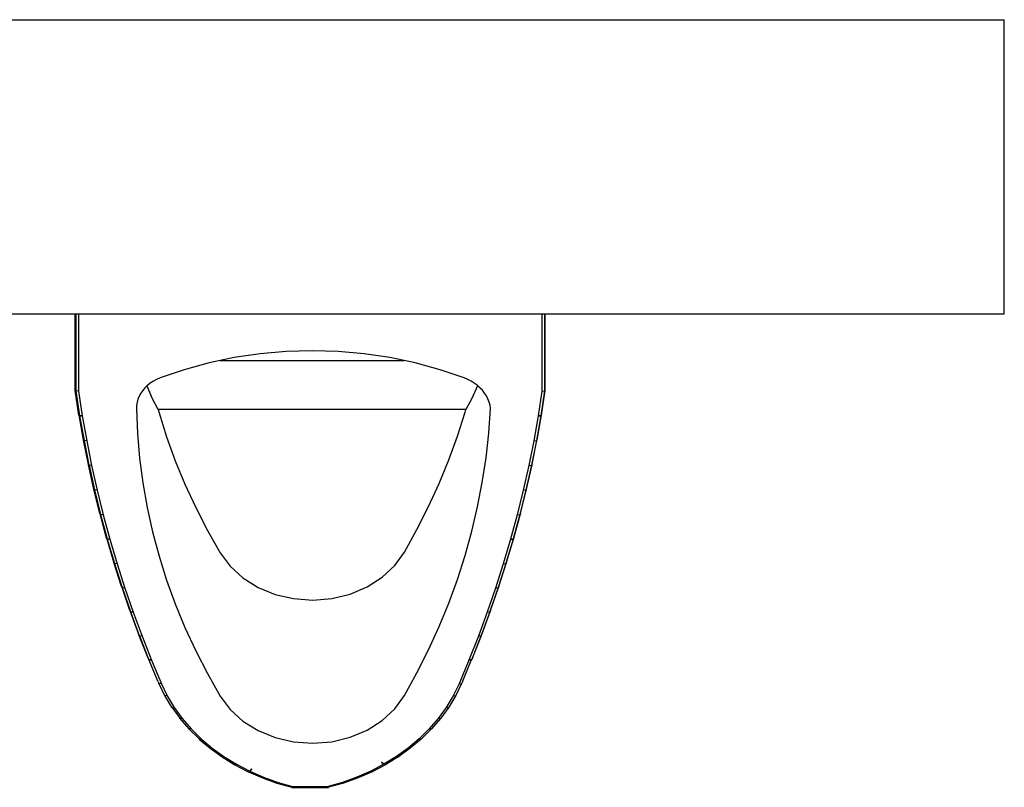
# Model space of a CAD drawing. Units: metres. Extents: x 4.14 to 8.13, y 2.79 to 5.34.
# Drawn here: x 6.13 to 6.84, y 4.79 to 5.34 of the extents above; entities that cross this region are included whole.
import ezdxf

# ---------------------------------------------------------------- set-up
doc = ezdxf.new("R2010")
doc.units = ezdxf.units.M
doc.layers.add('Edges', color=7, linetype='Continuous')

# ---------------------------------------------------------------- blocks, each defined once
blk = doc.blocks.new('Urinal With Partition pl')
at = {"layer": 'Edges'}
for p, q in [((-1.35, 0.301), (1.35, 0.301)), ((1.35, 0.089), (1.35, 0.301)), ((0.43652, 0.089), (0.68067, 0.089)), ((0.68067, 0.03371), (0.68067, 0.089)), ((0.68067, 0.089), (0.68114, 0.089)), ((0.68114, 0.089), (0.68114, 0.03338)), ((0.68114, 0.089), (0.6831, 0.089)), ((0.6831, 0.089), (0.6831, 0.03323)), ((0.6831, 0.089), (1.01692, 0.089)), ((1.01692, 0.089), (1.01692, 0.03323)), ((1.01692, 0.089), (1.01888, 0.089)), ((1.01888, 0.089), (1.01888, 0.03338)), ((1.01888, 0.089), (1.01935, 0.089)), ((1.01935, 0.03371), (1.01935, 0.089)), ((1.01935, 0.089), (1.35, 0.089)), ((0.79534, 0.05734), (0.78519, 0.05521)), ((0.81386, 0.06008), (0.79534, 0.05734)), ((0.83258, 0.06174), (0.81386, 0.06008)), ((0.85139, 0.06229), (0.83258, 0.06174)), ((0.8702, 0.06174), (0.85139, 0.06229)), ((0.88892, 0.06008), (0.8702, 0.06174)), ((0.90744, 0.05734), (0.88892, 0.06008)), ((0.91759, 0.05521), (0.90744, 0.05734)), ((0.77711, 0.05351), (0.75926, 0.04862)), ((0.78519, 0.05521), (0.77711, 0.05351)), ((0.78519, 0.05521), (0.91759, 0.05521)), ((0.92567, 0.05351), (0.91759, 0.05521)), ((0.94352, 0.04862), (0.92567, 0.05351)), ((0.74189, 0.0427), (0.73939, 0.04164)), ((0.75926, 0.04862), (0.74189, 0.0427)), ((0.96089, 0.0427), (0.94352, 0.04862)), ((0.96345, 0.04163), (0.96089, 0.0427)), ((0.73096, 0.03561), (0.72934, 0.03372)), ((0.73243, 0.03702), (0.73096, 0.03561)), ((0.73279, 0.03736), (0.73243, 0.03702)), ((0.73253, 0.03675), (0.73243, 0.03702)), ((0.73643, 0.02768), (0.73253, 0.03675)), ((0.73482, 0.03896), (0.73279, 0.03736)), ((0.73702, 0.04039), (0.73482, 0.03896)), ((0.73939, 0.04164), (0.73702, 0.04039)), ((0.96588, 0.04037), (0.96345, 0.04163)), ((0.96818, 0.03895), (0.96588, 0.04037)), ((0.97056, 0.03694), (0.96642, 0.0279)), ((0.97031, 0.03737), (0.96818, 0.03895)), ((0.97062, 0.0371), (0.97031, 0.03737)), ((0.97062, 0.0371), (0.97056, 0.03694)), ((0.97226, 0.03565), (0.97062, 0.0371)), ((0.97403, 0.03379), (0.97226, 0.03565)), ((0.68072, 0.03363), (0.68067, 0.03371)), ((0.68344, 0.01583), (0.68072, 0.03363)), ((0.68072, 0.03363), (0.68114, 0.03338)), ((0.68114, 0.03338), (0.68117, 0.03335)), ((0.6831, 0.03323), (0.68117, 0.03335)), ((0.68117, 0.03335), (0.6839, 0.01548)), ((0.6831, 0.03323), (0.68584, 0.01538)), ((0.72681, 0.02961), (0.72592, 0.02743)), ((0.72796, 0.03172), (0.72681, 0.02961)), ((0.72934, 0.03372), (0.72796, 0.03172)), ((0.97558, 0.03182), (0.97403, 0.03379)), ((0.97692, 0.02974), (0.97558, 0.03182)), ((0.97804, 0.02757), (0.97692, 0.02974)), ((1.01692, 0.03323), (1.01418, 0.01538)), ((1.01885, 0.03335), (1.01612, 0.01548)), ((1.01658, 0.01583), (1.01931, 0.03363)), ((1.01692, 0.03323), (1.01885, 0.03335)), ((1.01888, 0.03338), (1.01885, 0.03335)), ((1.01931, 0.03363), (1.01888, 0.03338)), ((1.01931, 0.03363), (1.01935, 0.03371)), ((0.72493, 0.0229), (0.72483, 0.0206)), ((0.72529, 0.02519), (0.72493, 0.0229)), ((0.72592, 0.02743), (0.72529, 0.02519)), ((0.74048, 0.01988), (0.73643, 0.02768)), ((0.96642, 0.0279), (0.96208, 0.01988)), ((0.97892, 0.02533), (0.97804, 0.02757)), ((0.97955, 0.02304), (0.97892, 0.02533)), ((0.97994, 0.02071), (0.97955, 0.02304)), ((0.68344, 0.01583), (0.68348, 0.01576)), ((0.68661, -0.002), (0.68348, 0.01576)), ((0.6839, 0.01548), (0.68584, 0.01538)), ((0.68392, 0.01544), (0.6839, 0.01548)), ((0.68392, 0.01544), (0.68707, -0.00242)), ((0.68584, 0.01538), (0.68392, 0.01544)), ((0.68584, 0.01538), (0.689, -0.00254)), ((0.72483, 0.0206), (0.72556, 0.00271)), ((0.96208, 0.01988), (0.74048, 0.01988)), ((0.74048, 0.01988), (0.74111, 0.01754)), ((0.74111, 0.01754), (0.74657, 0.0002)), ((0.95602, 0.00076), (0.96157, 0.01804)), ((0.96157, 0.01804), (0.96208, 0.01988)), ((0.97868, 0.00288), (0.97994, 0.02071)), ((1.01418, 0.01538), (1.01102, -0.00254)), ((1.0161, 0.01544), (1.01295, -0.00242)), ((1.01341, -0.002), (1.01654, 0.01576)), ((1.01612, 0.01548), (1.01418, 0.01538)), ((1.01418, 0.01538), (1.0161, 0.01544)), ((1.0161, 0.01544), (1.01612, 0.01548)), ((1.01658, 0.01583), (1.01654, 0.01576)), ((0.72556, 0.00271), (0.72709, -0.01514)), ((0.74657, 0.0002), (0.75279, -0.01696)), ((0.94977, -0.01637), (0.95602, 0.00076)), ((0.97669, -0.01492), (0.97868, 0.00288)), ((0.68661, -0.002), (0.68666, -0.00207)), ((0.69019, -0.01977), (0.68666, -0.00207)), ((0.68709, -0.00246), (0.68707, -0.00242)), ((0.68709, -0.00246), (0.69064, -0.02026)), ((0.689, -0.00254), (0.68709, -0.00246)), ((0.689, -0.00254), (0.69257, -0.02041)), ((1.01102, -0.00254), (1.00746, -0.0204)), ((1.01293, -0.00246), (1.00938, -0.02026)), ((1.00983, -0.01977), (1.01337, -0.00207)), ((1.01102, -0.00254), (1.01293, -0.00246)), ((1.01293, -0.00246), (1.01295, -0.00242)), ((1.01341, -0.002), (1.01337, -0.00207)), ((0.69019, -0.01977), (0.69024, -0.01984)), ((0.69417, -0.03748), (0.69024, -0.01984)), ((0.69067, -0.0203), (0.69064, -0.02026)), ((0.69067, -0.0203), (0.69463, -0.03805)), ((0.69257, -0.02041), (0.69067, -0.0203)), ((0.69257, -0.02041), (0.69655, -0.03822)), ((0.72709, -0.01514), (0.72941, -0.03294)), ((0.75279, -0.01696), (0.75978, -0.03393)), ((0.94283, -0.03331), (0.94977, -0.01637)), ((0.97398, -0.03265), (0.97669, -0.01492)), ((1.00746, -0.0204), (1.00348, -0.03821)), ((1.00935, -0.0203), (1.0054, -0.03805)), ((1.00585, -0.03748), (1.00979, -0.01984)), ((1.00746, -0.0204), (1.00935, -0.0203)), ((1.00938, -0.02026), (1.00935, -0.0203)), ((1.00979, -0.01984), (1.00983, -0.01977)), ((0.72941, -0.03294), (0.73253, -0.05066)), ((0.75978, -0.03393), (0.76752, -0.05068)), ((0.93521, -0.05006), (0.94283, -0.03331)), ((0.97056, -0.0503), (0.97398, -0.03265)), ((0.69417, -0.03748), (0.69422, -0.03756)), ((0.69855, -0.05513), (0.69422, -0.03756)), ((0.69465, -0.03808), (0.69463, -0.03805)), ((0.69465, -0.03808), (0.69901, -0.05577)), ((0.69655, -0.03822), (0.69465, -0.03808)), ((0.69655, -0.03822), (0.70092, -0.05596)), ((1.00348, -0.03821), (0.99909, -0.05597)), ((1.00537, -0.03808), (1.00101, -0.05577)), ((1.00147, -0.05513), (1.0058, -0.03756)), ((1.00348, -0.03821), (1.00537, -0.03808)), ((1.0054, -0.03805), (1.00537, -0.03808)), ((1.0058, -0.03756), (1.00585, -0.03748)), ((0.69855, -0.05513), (0.69861, -0.0552)), ((0.70334, -0.07271), (0.69861, -0.0552)), ((0.69861, -0.0552), (0.69901, -0.05577)), ((0.69904, -0.0558), (0.69901, -0.05577)), ((0.69904, -0.0558), (0.7038, -0.07342)), ((0.70092, -0.05596), (0.69904, -0.0558)), ((0.70092, -0.05596), (0.7057, -0.07364)), ((0.73253, -0.05066), (0.73643, -0.06828)), ((0.76752, -0.05068), (0.776, -0.06719)), ((0.92691, -0.0666), (0.93521, -0.05006)), ((0.96642, -0.06784), (0.97056, -0.0503)), ((0.99909, -0.05597), (0.99432, -0.07364)), ((1.00098, -0.0558), (0.99622, -0.07342)), ((0.99668, -0.07271), (1.00142, -0.0552)), ((0.99909, -0.05597), (1.00098, -0.0558)), ((1.00098, -0.0558), (1.00101, -0.05577)), ((1.00142, -0.0552), (1.00101, -0.05577)), ((1.00147, -0.05513), (1.00142, -0.0552)), ((0.73643, -0.06828), (0.74111, -0.08577)), ((0.776, -0.06719), (0.78521, -0.08344)), ((0.91794, -0.0829), (0.92691, -0.0666)), ((0.96157, -0.08526), (0.96642, -0.06784)), ((0.70334, -0.07271), (0.7034, -0.0728)), ((0.70852, -0.09021), (0.7034, -0.0728)), ((0.7034, -0.0728), (0.7038, -0.07342)), ((0.70383, -0.07345), (0.7038, -0.07342)), ((0.70383, -0.07345), (0.70898, -0.09096)), ((0.7057, -0.07364), (0.70383, -0.07345)), ((0.7057, -0.07364), (0.71089, -0.09124)), ((0.99432, -0.07364), (0.98912, -0.09125)), ((0.99619, -0.07345), (0.99104, -0.09096)), ((0.9915, -0.09021), (0.99662, -0.0728)), ((0.99432, -0.07364), (0.99619, -0.07345)), ((0.99619, -0.07345), (0.99622, -0.07342)), ((0.99662, -0.0728), (0.99622, -0.07342)), ((0.99668, -0.07271), (0.99662, -0.0728)), ((0.78521, -0.08344), (0.79232, -0.09307)), ((0.91095, -0.09259), (0.91794, -0.0829)), ((0.70852, -0.09021), (0.7086, -0.09033)), ((0.71411, -0.10762), (0.7086, -0.09033)), ((0.7086, -0.09033), (0.70898, -0.09096)), ((0.70902, -0.09102), (0.70898, -0.09096)), ((0.70898, -0.09096), (0.70899, -0.09099)), ((0.70899, -0.09099), (0.70902, -0.09102)), ((0.71089, -0.09124), (0.70902, -0.09102)), ((0.70902, -0.09102), (0.71456, -0.10843)), ((0.71089, -0.09124), (0.71649, -0.10877)), ((0.74111, -0.08577), (0.74657, -0.1031)), ((0.95602, -0.10255), (0.96157, -0.08526)), ((0.98912, -0.09125), (0.98354, -0.10876)), ((0.991, -0.09102), (0.98546, -0.10843)), ((0.98592, -0.10762), (0.99142, -0.09033)), ((0.98912, -0.09125), (0.991, -0.09102)), ((0.991, -0.09102), (0.99104, -0.09096)), ((0.991, -0.09102), (0.99103, -0.09099)), ((0.99104, -0.09096), (0.99103, -0.09099)), ((0.99142, -0.09033), (0.99104, -0.09096)), ((0.9915, -0.09021), (0.99142, -0.09033)), ((0.79232, -0.09307), (0.80152, -0.10146)), ((0.90185, -0.10105), (0.91095, -0.09259)), ((0.74657, -0.1031), (0.75279, -0.12027)), ((0.80152, -0.10146), (0.81247, -0.10829)), ((0.89099, -0.10797), (0.90185, -0.10105)), ((0.94977, -0.11967), (0.95602, -0.10255)), ((0.71411, -0.10762), (0.7142, -0.10778)), ((0.72008, -0.12494), (0.7142, -0.10778)), ((0.7142, -0.10778), (0.71456, -0.10843)), ((0.71456, -0.10843), (0.71458, -0.10848)), ((0.71461, -0.10851), (0.71458, -0.10848)), ((0.71649, -0.10877), (0.71461, -0.10851)), ((0.71461, -0.10851), (0.72054, -0.12579)), ((0.71649, -0.10877), (0.72246, -0.12619)), ((0.81247, -0.10829), (0.82479, -0.11333)), ((0.82479, -0.11333), (0.83805, -0.11641)), ((0.8655, -0.1163), (0.87872, -0.11311)), ((0.87872, -0.11311), (0.89099, -0.10797)), ((0.98354, -0.10876), (0.97756, -0.12619)), ((0.98541, -0.10851), (0.97948, -0.12579)), ((0.97994, -0.12494), (0.98582, -0.10778)), ((0.98354, -0.10876), (0.98541, -0.10851)), ((0.98541, -0.10851), (0.98544, -0.10848)), ((0.98546, -0.10843), (0.98544, -0.10848)), ((0.98582, -0.10778), (0.98546, -0.10843)), ((0.98592, -0.10762), (0.98582, -0.10778)), ((0.75279, -0.12027), (0.75978, -0.13724)), ((0.83805, -0.11641), (0.85178, -0.11741)), ((0.85178, -0.11741), (0.8655, -0.1163)), ((0.94283, -0.13662), (0.94977, -0.11967)), ((0.72008, -0.12494), (0.72021, -0.12518)), ((0.72646, -0.14217), (0.72021, -0.12518)), ((0.72021, -0.12518), (0.72054, -0.12579)), ((0.72054, -0.12579), (0.72058, -0.12588)), ((0.72058, -0.12588), (0.72246, -0.12619)), ((0.72058, -0.12588), (0.7206, -0.12591)), ((0.7206, -0.12591), (0.72689, -0.14303)), ((0.72246, -0.12619), (0.7206, -0.12591)), ((0.72246, -0.12619), (0.72885, -0.14353)), ((0.97756, -0.12619), (0.97117, -0.14354)), ((0.97942, -0.12591), (0.97313, -0.14303)), ((0.97357, -0.14217), (0.97981, -0.12518)), ((0.97756, -0.12619), (0.97942, -0.12591)), ((0.97942, -0.12591), (0.97945, -0.12588)), ((0.97948, -0.12579), (0.97945, -0.12588)), ((0.97981, -0.12518), (0.97948, -0.12579)), ((0.97994, -0.12494), (0.97981, -0.12518)), ((0.75978, -0.13724), (0.76752, -0.15399)), ((0.93521, -0.15337), (0.94283, -0.13662)), ((0.72646, -0.14217), (0.72664, -0.14255)), ((0.73322, -0.15929), (0.72664, -0.14255)), ((0.72664, -0.14255), (0.72689, -0.14303)), ((0.72689, -0.14303), (0.72695, -0.14318)), ((0.72695, -0.14318), (0.72698, -0.14321)), ((0.72885, -0.14353), (0.72698, -0.14321)), ((0.72698, -0.14321), (0.7336, -0.16007)), ((0.72885, -0.14353), (0.73563, -0.16078)), ((0.97117, -0.14354), (0.96439, -0.16078)), ((0.97304, -0.14321), (0.96642, -0.16007)), ((0.9668, -0.15929), (0.97338, -0.14255)), ((0.97306, -0.14318), (0.97117, -0.14354)), ((0.97117, -0.14354), (0.97304, -0.14321)), ((0.97304, -0.14321), (0.97306, -0.14318)), ((0.97313, -0.14303), (0.97306, -0.14318)), ((0.97338, -0.14255), (0.97313, -0.14303)), ((0.97357, -0.14217), (0.97338, -0.14255)), ((0.76752, -0.15399), (0.776, -0.1705)), ((0.92691, -0.1699), (0.93521, -0.15337)), ((0.73322, -0.15929), (0.73359, -0.16009)), ((0.73359, -0.16009), (0.73374, -0.16039)), ((0.73376, -0.16041), (0.73374, -0.16039)), ((0.73374, -0.16039), (0.73563, -0.16078)), ((0.73563, -0.16078), (0.73376, -0.16041)), ((0.74037, -0.17631), (0.73376, -0.16041)), ((0.73563, -0.16078), (0.74278, -0.17788)), ((0.96439, -0.16078), (0.95725, -0.17787)), ((0.95965, -0.17631), (0.96627, -0.16041)), ((0.96628, -0.16039), (0.96439, -0.16078)), ((0.96439, -0.16078), (0.96627, -0.16041)), ((0.96627, -0.16041), (0.96628, -0.16039)), ((0.96643, -0.16009), (0.96628, -0.16039)), ((0.9668, -0.15929), (0.96643, -0.16009)), ((0.91794, -0.1862), (0.92691, -0.1699)), ((0.74037, -0.17631), (0.74089, -0.17747)), ((0.776, -0.1705), (0.78521, -0.18674)), ((0.95965, -0.17631), (0.95913, -0.17747)), ((0.74091, -0.17751), (0.74089, -0.17747)), ((0.74091, -0.17751), (0.74513, -0.1862)), ((0.74278, -0.17788), (0.74091, -0.17751)), ((0.74278, -0.17788), (0.74697, -0.18651)), ((0.95725, -0.17787), (0.95304, -0.18652)), ((0.95911, -0.17751), (0.95489, -0.1862)), ((0.95725, -0.17787), (0.95911, -0.17751)), ((0.95913, -0.17747), (0.95911, -0.17751)), ((0.74513, -0.1862), (0.74516, -0.18623)), ((0.74516, -0.18623), (0.75019, -0.19462)), ((0.74697, -0.18651), (0.74516, -0.18623)), ((0.74697, -0.18651), (0.75196, -0.19482)), ((0.78521, -0.18674), (0.79232, -0.19638)), ((0.91095, -0.1959), (0.91794, -0.1862)), ((0.95304, -0.18652), (0.94806, -0.19482)), ((0.95487, -0.18623), (0.94984, -0.19462)), ((0.95304, -0.18652), (0.95487, -0.18623)), ((0.95487, -0.18623), (0.95489, -0.1862)), ((0.75019, -0.19462), (0.75022, -0.19465)), ((0.75022, -0.19465), (0.75603, -0.20269)), ((0.75196, -0.19482), (0.75022, -0.19465)), ((0.75196, -0.19482), (0.75774, -0.2028)), ((0.79232, -0.19638), (0.80152, -0.20476)), ((0.90185, -0.20435), (0.91095, -0.1959)), ((0.94806, -0.19482), (0.9423, -0.20279)), ((0.9498, -0.19465), (0.94399, -0.20269)), ((0.94806, -0.19482), (0.9498, -0.19465)), ((0.94984, -0.19462), (0.9498, -0.19465)), ((0.75607, -0.20273), (0.75603, -0.20269)), ((0.75607, -0.20273), (0.76264, -0.21037)), ((0.75774, -0.2028), (0.75607, -0.20273)), ((0.75774, -0.2028), (0.76424, -0.21036)), ((0.80152, -0.20476), (0.81247, -0.21159)), ((0.89099, -0.21127), (0.90185, -0.20435)), ((0.9423, -0.20279), (0.93577, -0.21037)), ((0.94395, -0.20273), (0.93739, -0.21037)), ((0.9423, -0.20279), (0.94395, -0.20273)), ((0.94399, -0.20269), (0.94395, -0.20273)), ((0.76264, -0.21037), (0.76268, -0.2104)), ((0.76424, -0.21036), (0.76268, -0.2104)), ((0.76268, -0.2104), (0.76995, -0.2176)), ((0.76424, -0.21036), (0.77146, -0.2175)), ((0.81247, -0.21159), (0.82479, -0.21664)), ((0.87872, -0.21642), (0.89099, -0.21127)), ((0.93577, -0.21037), (0.92856, -0.2175)), ((0.93735, -0.2104), (0.93007, -0.2176)), ((0.93577, -0.21037), (0.93735, -0.2104)), ((0.93735, -0.2104), (0.93739, -0.21037)), ((0.76995, -0.2176), (0.77, -0.21763)), ((0.77146, -0.2175), (0.77, -0.21763)), ((0.77, -0.21763), (0.77794, -0.22434)), ((0.77146, -0.2175), (0.77934, -0.22416)), ((0.82479, -0.21664), (0.83805, -0.21971)), ((0.83805, -0.21971), (0.85178, -0.22071)), ((0.85178, -0.22071), (0.8655, -0.2196)), ((0.8655, -0.2196), (0.87872, -0.21642)), ((0.92856, -0.2175), (0.92069, -0.22416)), ((0.93003, -0.21763), (0.92208, -0.22434)), ((0.92856, -0.2175), (0.93003, -0.21763)), ((0.93007, -0.2176), (0.93003, -0.21763)), ((0.77794, -0.22434), (0.7865, -0.23053)), ((0.77934, -0.22416), (0.78783, -0.2303)), ((0.92069, -0.22416), (0.91219, -0.2303)), ((0.92208, -0.22434), (0.91353, -0.23053)), ((0.78654, -0.23056), (0.7865, -0.23053)), ((0.78783, -0.2303), (0.78654, -0.23056)), ((0.78654, -0.23056), (0.79567, -0.23618)), ((0.78783, -0.2303), (0.79687, -0.23587)), ((0.91219, -0.2303), (0.90316, -0.23587)), ((0.91348, -0.23056), (0.90435, -0.23618)), ((0.91219, -0.2303), (0.91348, -0.23056)), ((0.91348, -0.23056), (0.91353, -0.23053)), ((0.79567, -0.23618), (0.79572, -0.2362)), ((0.79687, -0.23587), (0.79572, -0.2362)), ((0.79572, -0.2362), (0.80535, -0.24123)), ((0.79687, -0.23587), (0.80642, -0.24085)), ((0.80642, -0.24085), (0.80793, -0.23916)), ((0.80645, -0.24086), (0.80642, -0.24085)), ((0.80793, -0.23916), (0.80645, -0.24086)), ((0.80645, -0.24086), (0.81644, -0.24521)), ((0.89357, -0.24086), (0.88358, -0.24521)), ((0.90313, -0.23588), (0.89357, -0.24086)), ((0.89357, -0.24086), (0.89456, -0.24127)), ((0.90425, -0.23623), (0.89462, -0.24125)), ((0.90316, -0.23587), (0.90146, -0.23428)), ((0.90146, -0.23428), (0.90313, -0.23588)), ((0.90316, -0.23587), (0.90313, -0.23588)), ((0.90425, -0.23623), (0.90435, -0.23618)), ((0.80535, -0.24123), (0.80546, -0.24127)), ((0.80546, -0.24127), (0.81554, -0.24567)), ((0.81554, -0.24567), (0.82602, -0.2494)), ((0.81644, -0.24521), (0.82682, -0.24892)), ((0.88358, -0.24521), (0.87319, -0.24892)), ((0.88448, -0.24567), (0.874, -0.2494)), ((0.89456, -0.24127), (0.88448, -0.24567)), ((0.89456, -0.24127), (0.89462, -0.24125)), ((0.82602, -0.2494), (0.82682, -0.24892)), ((0.82602, -0.2494), (0.82608, -0.24942)), ((0.82682, -0.24892), (0.82608, -0.24942)), ((0.82608, -0.24942), (0.83678, -0.25245)), ((0.82682, -0.24892), (0.83717, -0.25185)), ((0.83678, -0.25245), (0.83717, -0.25185)), ((0.83678, -0.25245), (0.83684, -0.25247)), ((0.83717, -0.25185), (0.83684, -0.25247)), ((0.83684, -0.25247), (0.86319, -0.25247)), ((0.83717, -0.25185), (0.86285, -0.25185)), ((0.87319, -0.24892), (0.86285, -0.25185)), ((0.86325, -0.25245), (0.86285, -0.25185)), ((0.86319, -0.25247), (0.86285, -0.25185)), ((0.86325, -0.25245), (0.86319, -0.25247)), ((0.87395, -0.24942), (0.86325, -0.25245)), ((0.87319, -0.24892), (0.87395, -0.24942)), ((0.874, -0.2494), (0.87319, -0.24892)), ((0.87395, -0.24942), (0.874, -0.2494))]:
    blk.add_line(p, q, dxfattribs=at)

msp = doc.modelspace()

# ---------------------------------------------------------------- block references
msp.add_blockref('Urinal With Partition pl', (5.48713, 5.04353))

doc.saveas('drawing.dxf')
